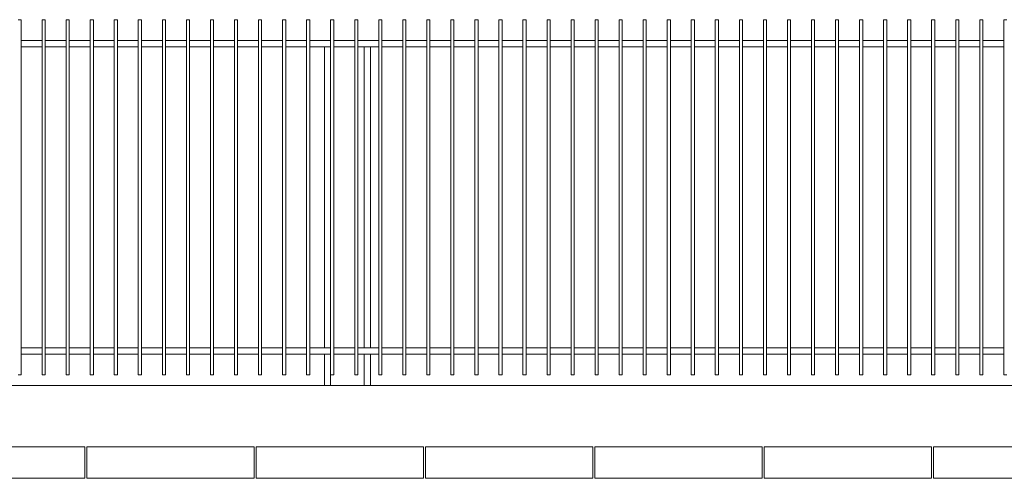
# Model space of a CAD drawing. Units: millimetres. Extents: x 278988 to 502482, y -184298 to -108848.
# Drawn here: x 322918 to 327628, y -184298 to -182103 of the extents above; entities that cross this region are included whole.
import ezdxf

# ---------------------------------------------------------------- set-up
doc = ezdxf.new("R2010")
doc.units = ezdxf.units.MM
doc.header["$MEASUREMENT"] = 0
doc.layers.add('Layer2', color=2, linetype='Continuous', lineweight=13)
doc.layers.add('Layer7', color=7, linetype='Continuous', lineweight=20)

msp = doc.modelspace()

# ---------------------------------------------------------------- linework, layer by layer
at = {"layer": 'Layer2'}
for p, q in [((322925.7, -182102.9), (322910.7, -182102.9)), ((322925.7, -183802.9), (322925.7, -182102.9)), ((323040.7, -182102.9), (323025.7, -182102.9)), ((323025.7, -182102.9), (323025.7, -183802.9)), ((323040.7, -183802.9), (323040.7, -182102.9)), ((323155.7, -182102.9), (323140.7, -182102.9)), ((323140.7, -182102.9), (323140.7, -183802.9)), ((323155.7, -183802.9), (323155.7, -182102.9)), ((323270.7, -182102.9), (323255.7, -182102.9)), ((323255.7, -182102.9), (323255.7, -183802.9)), ((323270.7, -183802.9), (323270.7, -182102.9)), ((323385.7, -182102.9), (323370.7, -182102.9)), ((323370.7, -182102.9), (323370.7, -183802.9)), ((323385.7, -183802.9), (323385.7, -182102.9)), ((323500.7, -182102.9), (323485.7, -182102.9)), ((323485.7, -182102.9), (323485.7, -183802.9)), ((323500.7, -183802.9), (323500.7, -182102.9)), ((323615.7, -182102.9), (323600.7, -182102.9)), ((323600.7, -182102.9), (323600.7, -183802.9)), ((323615.7, -183802.9), (323615.7, -182102.9)), ((323730.7, -182102.9), (323715.7, -182102.9)), ((323715.7, -182102.9), (323715.7, -183802.9)), ((323730.7, -183802.9), (323730.7, -182102.9)), ((323845.7, -182102.9), (323830.7, -182102.9)), ((323830.7, -182102.9), (323830.7, -183802.9)), ((323845.7, -183802.9), (323845.7, -182102.9)), ((323960.7, -182102.9), (323945.7, -182102.9)), ((323945.7, -182102.9), (323945.7, -183802.9)), ((323960.7, -183802.9), (323960.7, -182102.9)), ((324075.7, -182102.9), (324060.7, -182102.9)), ((324060.7, -182102.9), (324060.7, -183802.9)), ((324075.7, -183802.9), (324075.7, -182102.9)), ((324190.7, -182102.9), (324175.7, -182102.9)), ((324175.7, -182102.9), (324175.7, -183802.9)), ((324190.7, -183802.9), (324190.7, -182102.9)), ((324305.7, -182102.9), (324290.7, -182102.9)), ((324290.7, -182102.9), (324290.7, -183802.9)), ((324305.7, -183802.9), (324305.7, -182102.9)), ((324420.7, -182102.9), (324405.7, -182102.9)), ((324405.7, -182102.9), (324405.7, -183802.9)), ((324420.7, -183802.9), (324420.7, -182102.9)), ((324535.7, -182102.9), (324520.7, -182102.9)), ((324520.7, -182102.9), (324520.7, -183802.9)), ((324535.7, -183802.9), (324535.7, -182102.9)), ((324650.7, -182102.9), (324635.7, -182102.9)), ((324635.7, -182102.9), (324635.7, -183802.9)), ((324650.7, -183802.9), (324650.7, -182102.9)), ((324765.7, -182102.9), (324750.7, -182102.9)), ((324750.7, -182102.9), (324750.7, -183802.9)), ((324765.7, -183802.9), (324765.7, -182102.9)), ((324880.7, -182102.9), (324865.7, -182102.9)), ((324865.7, -182102.9), (324865.7, -183802.9)), ((324880.7, -183802.9), (324880.7, -182102.9)), ((324995.7, -182102.9), (324980.7, -182102.9)), ((324980.7, -182102.9), (324980.7, -183802.9)), ((324995.7, -183802.9), (324995.7, -182102.9)), ((325110.7, -182102.9), (325095.7, -182102.9)), ((325095.7, -182102.9), (325095.7, -183802.9)), ((325110.7, -183802.9), (325110.7, -182102.9)), ((325225.7, -182102.9), (325210.7, -182102.9)), ((325210.7, -182102.9), (325210.7, -183802.9)), ((325225.7, -183802.9), (325225.7, -182102.9)), ((325340.7, -182102.9), (325325.7, -182102.9)), ((325325.7, -182102.9), (325325.7, -183802.9)), ((325340.7, -183802.9), (325340.7, -182102.9)), ((325455.7, -182102.9), (325440.7, -182102.9)), ((325440.7, -182102.9), (325440.7, -183802.9)), ((325455.7, -183802.9), (325455.7, -182102.9)), ((325570.7, -182102.9), (325555.7, -182102.9)), ((325555.7, -182102.9), (325555.7, -183802.9)), ((325570.7, -183802.9), (325570.7, -182102.9)), ((325685.7, -182102.9), (325670.7, -182102.9)), ((325670.7, -182102.9), (325670.7, -183802.9)), ((325685.7, -183802.9), (325685.7, -182102.9)), ((325800.7, -182102.9), (325785.7, -182102.9)), ((325785.7, -182102.9), (325785.7, -183802.9)), ((325800.7, -183802.9), (325800.7, -182102.9)), ((325915.7, -182102.9), (325900.7, -182102.9)), ((325900.7, -182102.9), (325900.7, -183802.9)), ((325915.7, -183802.9), (325915.7, -182102.9)), ((326030.7, -182102.9), (326015.7, -182102.9)), ((326015.7, -182102.9), (326015.7, -183802.9)), ((326030.7, -183802.9), (326030.7, -182102.9)), ((326145.7, -182102.9), (326130.7, -182102.9)), ((326130.7, -182102.9), (326130.7, -183802.9)), ((326145.7, -183802.9), (326145.7, -182102.9)), ((326260.7, -182102.9), (326245.7, -182102.9)), ((326245.7, -182102.9), (326245.7, -183802.9)), ((326260.7, -183802.9), (326260.7, -182102.9)), ((326375.7, -182102.9), (326360.7, -182102.9)), ((326360.7, -182102.9), (326360.7, -183802.9)), ((326375.7, -183802.9), (326375.7, -182102.9)), ((326490.7, -182102.9), (326475.7, -182102.9)), ((326475.7, -182102.9), (326475.7, -183802.9)), ((326490.7, -183802.9), (326490.7, -182102.9)), ((326605.7, -182102.9), (326590.7, -182102.9)), ((326590.7, -182102.9), (326590.7, -183802.9)), ((326605.7, -183802.9), (326605.7, -182102.9)), ((326720.7, -182102.9), (326705.7, -182102.9)), ((326705.7, -182102.9), (326705.7, -183802.9)), ((326720.7, -183802.9), (326720.7, -182102.9)), ((326835.7, -182102.9), (326820.7, -182102.9)), ((326820.7, -182102.9), (326820.7, -183802.9)), ((326835.7, -183802.9), (326835.7, -182102.9)), ((326935.7, -182102.9), (326935.7, -183802.9)), ((326950.7, -183802.9), (326950.7, -182102.9)), ((327065.7, -182102.9), (327050.7, -182102.9)), ((327050.7, -182102.9), (327050.7, -183802.9)), ((327065.7, -183802.9), (327065.7, -182102.9)), ((327180.7, -182102.9), (327165.7, -182102.9)), ((327165.7, -182102.9), (327165.7, -183802.9)), ((327180.7, -183802.9), (327180.7, -182102.9)), ((327295.7, -182102.9), (327280.7, -182102.9)), ((327280.7, -182102.9), (327280.7, -183802.9)), ((327295.7, -183802.9), (327295.7, -182102.9)), ((327410.7, -182102.9), (327395.7, -182102.9)), ((327395.7, -182102.9), (327395.7, -183802.9)), ((327410.7, -183802.9), (327410.7, -182102.9)), ((327525.7, -182102.9), (327510.7, -182102.9)), ((327510.7, -182102.9), (327510.7, -183802.9)), ((327525.7, -183802.9), (327525.7, -182102.9)), ((327640.7, -182102.9), (327625.7, -182102.9)), ((327625.7, -182102.9), (327625.7, -183802.9)), ((323025.7, -182202.9), (322925.7, -182202.9)), ((323140.7, -182202.9), (323040.7, -182202.9)), ((323255.7, -182202.9), (323155.7, -182202.9)), ((323370.7, -182202.9), (323270.7, -182202.9)), ((323485.7, -182202.9), (323385.7, -182202.9)), ((323600.7, -182202.9), (323500.7, -182202.9)), ((323715.7, -182202.9), (323615.7, -182202.9)), ((323830.7, -182202.9), (323730.7, -182202.9)), ((323945.7, -182202.9), (323845.7, -182202.9)), ((324060.7, -182202.9), (323960.7, -182202.9)), ((324175.7, -182202.9), (324075.7, -182202.9)), ((324290.7, -182202.9), (324190.7, -182202.9)), ((324405.7, -182202.9), (324305.7, -182202.9)), ((324520.7, -182202.9), (324420.7, -182202.9)), ((324635.7, -182202.9), (324535.7, -182202.9)), ((324750.7, -182202.9), (324650.7, -182202.9)), ((324865.7, -182202.9), (324765.7, -182202.9)), ((324980.7, -182202.9), (324880.7, -182202.9)), ((325095.7, -182202.9), (324995.7, -182202.9)), ((325210.7, -182202.9), (325110.7, -182202.9)), ((325325.7, -182202.9), (325225.7, -182202.9)), ((325440.7, -182202.9), (325340.7, -182202.9)), ((325555.7, -182202.9), (325455.7, -182202.9)), ((325670.7, -182202.9), (325570.7, -182202.9)), ((325785.7, -182202.9), (325685.7, -182202.9)), ((325900.7, -182202.9), (325800.7, -182202.9)), ((326015.7, -182202.9), (325915.7, -182202.9)), ((326130.7, -182202.9), (326030.7, -182202.9)), ((326245.7, -182202.9), (326145.7, -182202.9)), ((326360.7, -182202.9), (326260.7, -182202.9)), ((326475.7, -182202.9), (326375.7, -182202.9)), ((326590.7, -182202.9), (326490.7, -182202.9)), ((326705.7, -182202.9), (326605.7, -182202.9)), ((326820.7, -182202.9), (326720.7, -182202.9)), ((326935.7, -182202.9), (326835.7, -182202.9)), ((327050.7, -182202.9), (326950.7, -182202.9)), ((327165.7, -182202.9), (327065.7, -182202.9)), ((327280.7, -182202.9), (327180.7, -182202.9)), ((327395.7, -182202.9), (327295.7, -182202.9)), ((327510.7, -182202.9), (327410.7, -182202.9)), ((327625.7, -182202.9), (327525.7, -182202.9)), ((323025.7, -182232.9), (322925.7, -182232.9)), ((323140.7, -182232.9), (323040.7, -182232.9)), ((323255.7, -182232.9), (323155.7, -182232.9)), ((323370.7, -182232.9), (323270.7, -182232.9)), ((323485.7, -182232.9), (323385.7, -182232.9)), ((323600.7, -182232.9), (323500.7, -182232.9)), ((323715.7, -182232.9), (323615.7, -182232.9)), ((323830.7, -182232.9), (323730.7, -182232.9)), ((323945.7, -182232.9), (323845.7, -182232.9)), ((324060.7, -182232.9), (323960.7, -182232.9)), ((324175.7, -182232.9), (324075.7, -182232.9)), ((324290.7, -182232.9), (324190.7, -182232.9)), ((324405.7, -182232.9), (324305.7, -182232.9)), ((324375.7, -183672.9), (324375.7, -182232.9)), ((324520.7, -182232.9), (324420.7, -182232.9)), ((324635.7, -182232.9), (324535.7, -182232.9)), ((324565.7, -183672.9), (324565.7, -182232.9)), ((324595.7, -183672.9), (324595.7, -182232.9)), ((324750.7, -182232.9), (324650.7, -182232.9)), ((324865.7, -182232.9), (324765.7, -182232.9)), ((324980.7, -182232.9), (324880.7, -182232.9)), ((325095.7, -182232.9), (324995.7, -182232.9)), ((325210.7, -182232.9), (325110.7, -182232.9)), ((325325.7, -182232.9), (325225.7, -182232.9)), ((325440.7, -182232.9), (325340.7, -182232.9)), ((325555.7, -182232.9), (325455.7, -182232.9)), ((325670.7, -182232.9), (325570.7, -182232.9)), ((325785.7, -182232.9), (325685.7, -182232.9)), ((325900.7, -182232.9), (325800.7, -182232.9)), ((326015.7, -182232.9), (325915.7, -182232.9)), ((326130.7, -182232.9), (326030.7, -182232.9)), ((326245.7, -182232.9), (326145.7, -182232.9)), ((326360.7, -182232.9), (326260.7, -182232.9)), ((326475.7, -182232.9), (326375.7, -182232.9)), ((326590.7, -182232.9), (326490.7, -182232.9)), ((326705.7, -182232.9), (326605.7, -182232.9)), ((326820.7, -182232.9), (326720.7, -182232.9)), ((326935.7, -182232.9), (326835.7, -182232.9)), ((327050.7, -182232.9), (326950.7, -182232.9)), ((327165.7, -182232.9), (327065.7, -182232.9)), ((327280.7, -182232.9), (327180.7, -182232.9)), ((327395.7, -182232.9), (327295.7, -182232.9)), ((327510.7, -182232.9), (327410.7, -182232.9)), ((327625.7, -182232.9), (327525.7, -182232.9)), ((323025.7, -183672.9), (322925.7, -183672.9)), ((323140.7, -183672.9), (323040.7, -183672.9)), ((323255.7, -183672.9), (323155.7, -183672.9)), ((323370.7, -183672.9), (323270.7, -183672.9)), ((323485.7, -183672.9), (323385.7, -183672.9)), ((323600.7, -183672.9), (323500.7, -183672.9)), ((323715.7, -183672.9), (323615.7, -183672.9)), ((323830.7, -183672.9), (323730.7, -183672.9)), ((323945.7, -183672.9), (323845.7, -183672.9)), ((324060.7, -183672.9), (323960.7, -183672.9)), ((324175.7, -183672.9), (324075.7, -183672.9)), ((324290.7, -183672.9), (324190.7, -183672.9)), ((324405.7, -183672.9), (324305.7, -183672.9)), ((324520.7, -183672.9), (324420.7, -183672.9)), ((324635.7, -183672.9), (324535.7, -183672.9)), ((324750.7, -183672.9), (324650.7, -183672.9)), ((324865.7, -183672.9), (324765.7, -183672.9)), ((324980.7, -183672.9), (324880.7, -183672.9)), ((325095.7, -183672.9), (324995.7, -183672.9)), ((325210.7, -183672.9), (325110.7, -183672.9)), ((325325.7, -183672.9), (325225.7, -183672.9)), ((325440.7, -183672.9), (325340.7, -183672.9)), ((325555.7, -183672.9), (325455.7, -183672.9)), ((325670.7, -183672.9), (325570.7, -183672.9)), ((325785.7, -183672.9), (325685.7, -183672.9)), ((325900.7, -183672.9), (325800.7, -183672.9)), ((326015.7, -183672.9), (325915.7, -183672.9)), ((326130.7, -183672.9), (326030.7, -183672.9)), ((326245.7, -183672.9), (326145.7, -183672.9)), ((326360.7, -183672.9), (326260.7, -183672.9)), ((326475.7, -183672.9), (326375.7, -183672.9)), ((326590.7, -183672.9), (326490.7, -183672.9)), ((326705.7, -183672.9), (326605.7, -183672.9)), ((326820.7, -183672.9), (326720.7, -183672.9)), ((326935.7, -183672.9), (326835.7, -183672.9)), ((327050.7, -183672.9), (326950.7, -183672.9)), ((327165.7, -183672.9), (327065.7, -183672.9)), ((327280.7, -183672.9), (327180.7, -183672.9)), ((327395.7, -183672.9), (327295.7, -183672.9)), ((327510.7, -183672.9), (327410.7, -183672.9)), ((327625.7, -183672.9), (327525.7, -183672.9)), ((323025.7, -183702.9), (322925.7, -183702.9)), ((323140.7, -183702.9), (323040.7, -183702.9)), ((323255.7, -183702.9), (323155.7, -183702.9)), ((323370.7, -183702.9), (323270.7, -183702.9)), ((323485.7, -183702.9), (323385.7, -183702.9)), ((323600.7, -183702.9), (323500.7, -183702.9)), ((323715.7, -183702.9), (323615.7, -183702.9)), ((323830.7, -183702.9), (323730.7, -183702.9)), ((323945.7, -183702.9), (323845.7, -183702.9)), ((324060.7, -183702.9), (323960.7, -183702.9)), ((324175.7, -183702.9), (324075.7, -183702.9)), ((324290.7, -183702.9), (324190.7, -183702.9)), ((324405.7, -183702.9), (324305.7, -183702.9)), ((324375.7, -183852.9), (324375.7, -183702.9)), ((324520.7, -183702.9), (324420.7, -183702.9)), ((324635.7, -183702.9), (324535.7, -183702.9)), ((324565.7, -183852.9), (324565.7, -183702.9)), ((324595.7, -183852.9), (324595.7, -183702.9)), ((324750.7, -183702.9), (324650.7, -183702.9)), ((324865.7, -183702.9), (324765.7, -183702.9)), ((324980.7, -183702.9), (324880.7, -183702.9)), ((325095.7, -183702.9), (324995.7, -183702.9)), ((325210.7, -183702.9), (325110.7, -183702.9)), ((325325.7, -183702.9), (325225.7, -183702.9)), ((325440.7, -183702.9), (325340.7, -183702.9)), ((325555.7, -183702.9), (325455.7, -183702.9)), ((325670.7, -183702.9), (325570.7, -183702.9)), ((325785.7, -183702.9), (325685.7, -183702.9)), ((325900.7, -183702.9), (325800.7, -183702.9)), ((326015.7, -183702.9), (325915.7, -183702.9)), ((326130.7, -183702.9), (326030.7, -183702.9)), ((326245.7, -183702.9), (326145.7, -183702.9)), ((326360.7, -183702.9), (326260.7, -183702.9)), ((326475.7, -183702.9), (326375.7, -183702.9)), ((326590.7, -183702.9), (326490.7, -183702.9)), ((326705.7, -183702.9), (326605.7, -183702.9)), ((326820.7, -183702.9), (326720.7, -183702.9)), ((326935.7, -183702.9), (326835.7, -183702.9)), ((327050.7, -183702.9), (326950.7, -183702.9)), ((327165.7, -183702.9), (327065.7, -183702.9)), ((327280.7, -183702.9), (327180.7, -183702.9)), ((327395.7, -183702.9), (327295.7, -183702.9)), ((327510.7, -183702.9), (327410.7, -183702.9)), ((327625.7, -183702.9), (327525.7, -183702.9)), ((322925.7, -183802.9), (322910.7, -183802.9)), ((323040.7, -183802.9), (323025.7, -183802.9)), ((323155.7, -183802.9), (323140.7, -183802.9)), ((323270.7, -183802.9), (323255.7, -183802.9)), ((323385.7, -183802.9), (323370.7, -183802.9)), ((323500.7, -183802.9), (323485.7, -183802.9)), ((323615.7, -183802.9), (323600.7, -183802.9)), ((323730.7, -183802.9), (323715.7, -183802.9)), ((323845.7, -183802.9), (323830.7, -183802.9)), ((323960.7, -183802.9), (323945.7, -183802.9)), ((324075.7, -183802.9), (324060.7, -183802.9)), ((324190.7, -183802.9), (324175.7, -183802.9)), ((324305.7, -183802.9), (324290.7, -183802.9)), ((324420.7, -183802.9), (324405.7, -183802.9)), ((324405.7, -183802.9), (324405.7, -183852.9)), ((324535.7, -183802.9), (324520.7, -183802.9)), ((324650.7, -183802.9), (324635.7, -183802.9)), ((324765.7, -183802.9), (324750.7, -183802.9)), ((324880.7, -183802.9), (324865.7, -183802.9)), ((324995.7, -183802.9), (324980.7, -183802.9)), ((325110.7, -183802.9), (325095.7, -183802.9)), ((325225.7, -183802.9), (325210.7, -183802.9)), ((325340.7, -183802.9), (325325.7, -183802.9)), ((325455.7, -183802.9), (325440.7, -183802.9)), ((325570.7, -183802.9), (325555.7, -183802.9)), ((325685.7, -183802.9), (325670.7, -183802.9)), ((325800.7, -183802.9), (325785.7, -183802.9)), ((325915.7, -183802.9), (325900.7, -183802.9)), ((326030.7, -183802.9), (326015.7, -183802.9)), ((326145.7, -183802.9), (326130.7, -183802.9)), ((326260.7, -183802.9), (326245.7, -183802.9)), ((326375.7, -183802.9), (326360.7, -183802.9)), ((326490.7, -183802.9), (326475.7, -183802.9)), ((326605.7, -183802.9), (326590.7, -183802.9)), ((326720.7, -183802.9), (326705.7, -183802.9)), ((326835.7, -183802.9), (326820.7, -183802.9)), ((326950.7, -183802.9), (326935.7, -183802.9)), ((327065.7, -183802.9), (327050.7, -183802.9)), ((327180.7, -183802.9), (327165.7, -183802.9)), ((327295.7, -183802.9), (327280.7, -183802.9)), ((327410.7, -183802.9), (327395.7, -183802.9)), ((327525.7, -183802.9), (327510.7, -183802.9)), ((327640.7, -183802.9), (327625.7, -183802.9)), ((328905.7, -183852.9), (319816, -183852.9))]:
    msp.add_line(p, q, dxfattribs=at)
at = {"layer": 'Layer2', "linetype": 'ByBlock'}
msp.add_line((326935.7, -182102.9), (326950.7, -182102.9), dxfattribs=at)
at = {"layer": 'Layer7', "linetype": 'ByBlock'}
for p, q in [((322429.5, -184147.9), (323229.5, -184147.9)), ((323239.5, -184147.9), (324039.5, -184147.9)), ((324049.5, -184147.9), (324849.5, -184147.9)), ((324859.5, -184147.9), (325659.5, -184147.9)), ((325669.5, -184147.9), (326469.5, -184147.9)), ((326479.5, -184147.9), (327279.5, -184147.9)), ((327289.5, -184147.9), (328722.7, -184147.9))]:
    msp.add_line(p, q, dxfattribs=at)
at = {"layer": 'Layer7'}
for p, q in [((323229.5, -184147.9), (323229.5, -184297.9)), ((323239.5, -184147.9), (323239.5, -184297.9)), ((324039.5, -184147.9), (324039.5, -184297.9)), ((324049.5, -184147.9), (324049.5, -184297.9)), ((324849.5, -184147.9), (324849.5, -184297.9)), ((324859.5, -184147.9), (324859.5, -184297.9)), ((325659.5, -184147.9), (325659.5, -184297.9)), ((325669.5, -184147.9), (325669.5, -184297.9)), ((326469.5, -184147.9), (326469.5, -184297.9)), ((326479.5, -184147.9), (326479.5, -184297.9)), ((327279.5, -184297.9), (327279.5, -184147.9)), ((327289.5, -184147.9), (327289.5, -184297.9)), ((322429.5, -184297.9), (323229.5, -184297.9)), ((323239.5, -184297.9), (324039.5, -184297.9)), ((324049.5, -184297.9), (324849.5, -184297.9)), ((324859.5, -184297.9), (325659.5, -184297.9)), ((325669.5, -184297.9), (326469.5, -184297.9)), ((326479.5, -184297.9), (327279.5, -184297.9)), ((327289.5, -184297.9), (328722.7, -184297.9))]:
    msp.add_line(p, q, dxfattribs=at)

doc.saveas('drawing.dxf')
